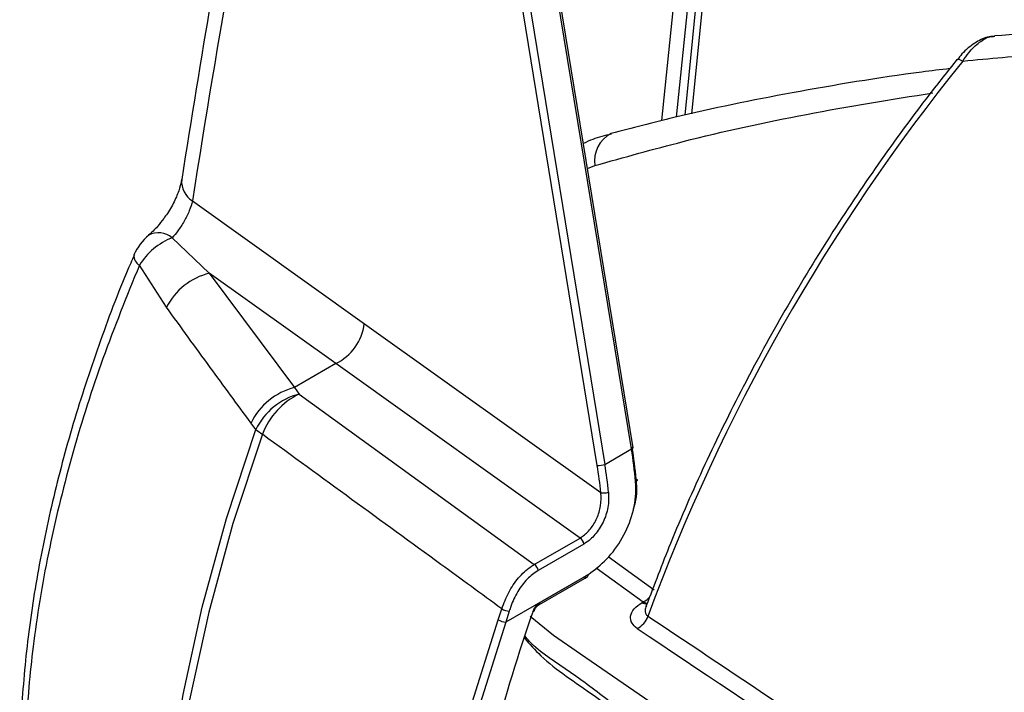
# Model space of a CAD drawing. Extents: x 2.5 to 57, y 0.8 to 41.8.
# Drawn here: x 20.3 to 21.7, y 28 to 29 of the extents above; entities that cross this region are included whole.
import ezdxf

# ---------------------------------------------------------------- set-up
doc = ezdxf.new("R2010")
doc.units = 0
doc.header["$LTSCALE"] = 1.5
doc.header["$MEASUREMENT"] = 0
doc.layers.add('OBJECT', color=7, linetype='CONTINUOUS')

msp = doc.modelspace()

# ---------------------------------------------------------------- linework, layer by layer
at = {"layer": 'OBJECT'}
for p, q in [((21.2367, 28.8616, 1.5861), (21.2789, 29.2828, 1.5861)), ((21.2269, 28.8596, 1.5861), (21.2681, 29.2713, 1.5861)), ((21.151, 28.387, 1.5861), (21.0126, 29.2335, 1.5861)), ((21.1535, 28.3886, 1.5861), (21.0151, 29.2352, 1.5861)), ((21.1943, 28.852, 1.5861), (21.232, 29.2283, 1.5861)), ((21.2518, 29.2275, 1.5861), (21.2146, 28.857, 1.5861)), ((20.9749, 29.2118, 1.5861), (21.1133, 28.3652, 1.5861)), ((21.1026, 28.3638, 1.5861), (20.9642, 29.2103, 1.5861)), ((21.0889, 28.784, 1.5861), (21.0991, 28.7883, 1.5861)), ((20.5292, 28.7383, 1.5861), (20.7726, 28.5644, 1.5861)), ((20.5003, 28.6861, 1.5861), (20.5529, 28.6359, 1.5861)), ((20.4922, 28.5879, 1.5861), (20.4539, 28.6471, 1.5861)), ((20.5529, 28.6359, 1.5861), (20.6735, 28.474, 1.5861)), ((20.7321, 28.5079, 1.5861), (20.5529, 28.6359, 1.5861)), ((20.7726, 28.5644, 1.5861), (21.1076, 28.3252, 1.5861)), ((20.7321, 28.5079, 1.5861), (20.6735, 28.474, 1.5861)), ((21.0782, 28.2608, 1.5861), (20.7321, 28.5079, 1.5861)), ((20.6735, 28.474, 1.5861), (20.6804, 28.4648, 1.5861)), ((20.6804, 28.4648, 1.5861), (21.0134, 28.2234, 1.5861)), ((20.6188, 28.4146, 1.5861), (20.612, 28.4239, 1.5861)), ((21.1133, 28.3652, 1.5861), (21.151, 28.387, 1.5861)), ((21.0134, 28.2234, 1.5861), (21.0782, 28.2608, 1.5861)), ((21.0835, 28.2524, 1.5861), (21.0188, 28.215, 1.5861)), ((21.09, 28.2094, 1.5861), (20.9729, 28.1418, 1.5861)), ((21.0212, 28.1696, 1.5861), (21.086, 28.207, 1.5861)), ((21.1012, 28.2188, 1.5861), (21.1676, 28.1704, 1.5861)), ((21.0197, 28.1662, 1.5861), (21.0844, 28.2036, 1.5861)), ((21.1676, 28.1704, 1.5861), (21.1661, 28.1696, 1.5861)), ((21.1716, 28.1651, 1.5861), (21.1715, 28.1642, 1.5861)), ((20.9622, 28.1452, 1.5861), (20.9673, 28.1607, 1.5861)), ((20.9779, 28.1575, 1.5861), (20.9729, 28.1418, 1.5861))]:
    msp.add_line(p, q, dxfattribs=at)
at = {"layer": 'OBJECT', "elevation": 1.5861, "flags": 128}
for points in [[(21.6122, 28.9384), (21.6127, 28.9388), (21.6139, 28.9389), (21.6156, 28.9386), (21.6179, 28.9377), (21.6205, 28.9364)], [(20.6188, 27.1121), (20.5773, 27.1902), (20.543, 27.276), (20.5161, 27.3688), (20.4967, 27.4682), (20.485, 27.5734), (20.4811, 27.6839), (20.485, 27.7988), (20.4967, 27.9175), (20.5161, 28.0392), (20.543, 28.1632), (20.5773, 28.2886), (20.6188, 28.4146)], [(20.6281, 28.4078), (20.5865, 28.2815), (20.5521, 28.1558), (20.5251, 28.0316), (20.5057, 27.9096), (20.494, 27.7906), (20.4901, 27.6754), (20.494, 27.5647), (20.5057, 27.4592), (20.5251, 27.3596), (20.5521, 27.2665), (20.5865, 27.1806), (20.6281, 27.1023)], [(21.1535, 28.3886), (21.1535, 28.3884), (21.1532, 28.3881), (21.1527, 28.3877), (21.152, 28.3873), (21.151, 28.387)], [(21.1576, 28.3443), (21.1584, 28.344), (21.1589, 28.3437), (21.1592, 28.3433), (21.1592, 28.3428), (21.159, 28.3424), (21.1585, 28.3419), (21.1578, 28.3415), (21.1569, 28.3411)], [(21.1831, 28.187), (21.1556, 28.2069), (21.1181, 28.2342)], [(21.1676, 28.1704), (21.1707, 28.1691), (21.1726, 28.1686)], [(20.9622, 26.8501), (20.9229, 26.9296), (20.8905, 27.0161), (20.8651, 27.1093), (20.8469, 27.2085), (20.8359, 27.3131), (20.8322, 27.4226), (20.8359, 27.5364), (20.8469, 27.6537), (20.8651, 27.774), (20.8905, 27.8965), (20.9229, 28.0204), (20.9622, 28.1452)], [(20.9729, 28.1418), (20.9338, 28.0176), (20.9015, 27.8941), (20.8762, 27.7721), (20.858, 27.6524), (20.8471, 27.5355), (20.8434, 27.4222), (20.8471, 27.3132), (20.858, 27.2089), (20.8762, 27.1102), (20.9015, 27.0174), (20.9338, 26.9312), (20.9729, 26.8521)], [(21.0076, 28.1503), (21.0406, 28.1234), (21.0788, 28.0971), (21.2298, 27.9929), (21.3054, 27.9408), (21.3811, 27.8888), (21.5325, 27.7848), (21.6337, 27.7155), (21.7013, 27.6693)]]:
    msp.add_lwpolyline(points, dxfattribs=at)
at = {"layer": 'OBJECT'}
for centre, radius, start, end in [((23.782, 27.1908, 1.5861), 2.7784, 141.0762, 159.8067), ((21.1427, 28.7948, 1.5861), 0.044, 117.7263, 188.4497), ((20.5467, 28.7662, 1.5861), 0.033, 175.7204, 238.003), ((20.5152, 28.6324, 1.5861), 0.075, 129.943, 156.8526), ((20.536, 28.5964, 1.5861), 0.0966, 111.711, 148.2884), ((20.4807, 28.6626, 1.5861), 0.0305, 50.1312, 116.5051), ((20.4626, 28.661, 1.5861), 0.0164, 176.5824, 237.8389), ((20.5762, 28.544, 1.5861), 0.0948, 104.2096, 152.4362), ((20.6994, 28.574, 1.5861), 0.0738, 296.3087, 352.5432), ((20.6971, 28.3823, 1.5861), 0.0947, 104.4031, 153.9105), ((20.704, 28.3731, 1.5861), 0.0947, 104.4129, 153.9876), ((20.7271, 28.3696, 1.5861), 0.1061, 116.111, 158.8546), ((20.6765, 28.484, 1.5861), 0.0902, 230.2488, 237.566), ((21.1043, 28.3919, 1.5861), 0.0282, 266.5587, 288.772), ((21.1118, 28.3453, 1.5861), 0.0206, 258.2472, 289.2003), ((21.072, 28.2509, 1.5861), 0.0117, 7.5446, 57.7656), ((21.0072, 28.2135, 1.5861), 0.0117, 7.5446, 57.7656), ((21.0823, 28.2066, 1.5861), 0.00371, 305.1483, 6.1693), ((21.0865, 28.2089, 1.5861), 0.00351, 308.5006, 8.5888), ((21.0175, 28.1692, 1.5861), 0.00368, 303.9241, 6.3264), ((21.1732, 28.1811, 1.5861), 0.0136, 238.4683, 270.4633), ((21.1553, 28.1967, 1.5861), 0.029, 295.0731, 319.2424), ((23.4809, 27.2981, 1.5861), 2.6145, 160.8131, 165.0007), ((20.98, 28.1836, 1.5861), 0.0262, 241.0626, 265.5812), ((21.0121, 28.159, 1.5861), 0.00168, 255.0283, 323.5983), ((20.9742, 28.1647, 1.5861), 0.0229, 238.2963, 266.5653), ((21.1441, 28.1613, 1.5861), 0.0324, 298.0508, 339.3436)]:
    msp.add_arc(centre, radius, start, end, dxfattribs=at)
for centre, major_axis, ratio, start_param, end_param in [((28.4646, 22.0539, 1.5861), (-4.0909, 12.4976), 0.560082, 0.77104, 0.835488), ((20.9297, 28.4216, 1.5861), (-0.116, 0.3545), 0.560082, 4.31505, 4.441514), ((20.9238, 28.4197, 1.5861), (-0.1197, 0.361), 0.560728, 4.312922, 4.439386), ((20.8802, 28.396, 1.5861), (-0.116, 0.3545), 0.560082, 4.333255, 4.441514), ((20.8861, 28.3979, 1.5861), (-0.1197, 0.361), 0.560728, 4.331127, 4.439386), ((21.0858, 28.2988, 1.5861), (0.057, 0.0973), 0.57857, 3.935175, 3.984778)]:
    msp.add_ellipse(centre, major_axis=major_axis, ratio=ratio, start_param=start_param, end_param=end_param, dxfattribs=at)
for points, knots in [([(20.638, 29.4547, 1.5861), (20.6279, 29.4058, 1.5861), (20.5987, 29.2638, 1.5861), (20.5564, 29.0358, 1.5861), (20.5274, 28.8542, 1.5861), (20.5138, 28.7687, 1.5861)], [0, 0, 0, 0, 0.217982, 0.632126, 1, 1, 1, 1]), ([(21.8911, 28.9844, 1.5861), (21.87, 28.9836, 1.5861), (21.7946, 28.9808, 1.5861), (21.7198, 28.9756, 1.5861), (21.6658, 28.9719, 1.5861)], [0, 0, 0, 0, 0.2786, 1, 1, 1, 1]), ([(21.6653, 28.9715, 1.5861), (21.662, 28.9713, 1.5861), (21.6522, 28.9704, 1.5861), (21.6366, 28.9618, 1.5861), (21.622, 28.9506, 1.5861), (21.6148, 28.9408, 1.5861), (21.6127, 28.9379, 1.5861)], [0, 0, 0, 0, 0.167885, 0.480623, 0.844423, 1, 1, 1, 1]), ([(21.6205, 28.9364, 1.5861), (21.6232, 28.9404, 1.5861), (21.6305, 28.9509, 1.5861), (21.6435, 28.9633, 1.5861), (21.6566, 28.9712, 1.5861), (21.6635, 28.9714, 1.5861), (21.6659, 28.9714, 1.5861)], [0, 0, 0, 0, 0.200664, 0.536579, 0.839785, 1, 1, 1, 1]), ([(21.6205, 28.9364, 1.5861), (21.6581, 28.9399, 1.5861), (21.7398, 28.9474, 1.5861), (21.8224, 28.9522, 1.5861), (21.867, 28.9547, 1.5861)], [0, 0, 0, 0, 0.460735, 1, 1, 1, 1]), ([(21.6122, 28.9384, 1.5861), (21.599, 28.9219, 1.5861), (21.5607, 28.8739, 1.5861), (21.5, 28.791, 1.5861), (21.4317, 28.6889, 1.5861), (21.3677, 28.5835, 1.5861), (21.3085, 28.4754, 1.5861), (21.2543, 28.3651, 1.5861), (21.2086, 28.2614, 1.5861), (21.1833, 28.1944, 1.5861), (21.1721, 28.165, 1.5861)], [0, 0, 0, 0, 0.072016, 0.208756, 0.345507, 0.48225, 0.618993, 0.755739, 0.892496, 1, 1, 1, 1]), ([(21.6022, 28.9257, 1.5861), (21.5889, 28.9241, 1.5861), (21.5135, 28.9148, 1.5861), (21.3824, 28.8932, 1.5861), (21.236, 28.8633, 1.5861), (21.1518, 28.8414, 1.5861), (21.1222, 28.8337, 1.5861)], [0, 0, 0, 0, 0.081101, 0.458096, 0.809874, 1, 1, 1, 1]), ([(21.0991, 28.7883, 1.5861), (21.1406, 28.8, 1.5861), (21.2388, 28.8276, 1.5861), (21.3985, 28.8625, 1.5861), (21.5183, 28.8818, 1.5861), (21.5782, 28.8914, 1.5861)], [0, 0, 0, 0, 0.267535, 0.633326, 1, 1, 1, 1]), ([(21.1223, 28.8328, 1.5861), (21.1135, 28.8308, 1.5861), (21.1001, 28.8278, 1.5861), (21.0874, 28.8217, 1.5861), (21.0831, 28.8197, 1.5861)], [0, 0, 0, 0, 0.657608, 1, 1, 1, 1]), ([(20.5136, 28.7685, 1.5861), (20.5129, 28.7647, 1.5861), (20.5114, 28.7565, 1.5861), (20.5045, 28.7391, 1.5861), (20.4964, 28.7238, 1.5861), (20.4901, 28.7158, 1.5861), (20.4883, 28.7135, 1.5861)], [0, 0, 0, 0, 0.261208, 0.55261, 0.870283, 1, 1, 1, 1]), ([(20.5292, 28.7383, 1.5861), (20.5278, 28.7337, 1.5861), (20.5252, 28.7245, 1.5861), (20.5176, 28.7094, 1.5861), (20.509, 28.6961, 1.5861), (20.503, 28.6892, 1.5861), (20.5003, 28.6861, 1.5861)], [0, 0, 0, 0, 0.26233, 0.524835, 0.78459, 1, 1, 1, 1]), ([(20.4883, 28.7135, 1.5861), (20.4854, 28.7096, 1.5861), (20.4785, 28.7001, 1.5861), (20.4712, 28.6937, 1.5861), (20.467, 28.69, 1.5861)], [0, 0, 0, 0, 0.420919, 1, 1, 1, 1]), ([(20.4468, 28.6618, 1.5861), (20.4451, 28.6579, 1.5861), (20.4269, 28.6178, 1.5861), (20.3981, 28.5403, 1.5861), (20.3611, 28.4298, 1.5861), (20.3313, 28.3191, 1.5861), (20.3084, 28.2091, 1.5861), (20.2927, 28.1005, 1.5861), (20.2846, 27.994, 1.5861), (20.2842, 27.8904, 1.5861), (20.2916, 27.7907, 1.5861), (20.3065, 27.6953, 1.5861), (20.3294, 27.6051, 1.5861), (20.3501, 27.5407, 1.5861), (20.3654, 27.5084, 1.5861), (20.3681, 27.5026, 1.5861)], [0, 0, 0, 0, 0.0092348, 0.0969086, 0.1850758, 0.2736651, 0.3625752, 0.4516822, 0.5408069, 0.6298028, 0.7184826, 0.8060232, 0.8934092, 0.9810852, 1, 1, 1, 1]), ([(20.4539, 28.6471, 1.5861), (20.436, 28.6031, 1.5861), (20.4004, 28.5151, 1.5861), (20.3581, 28.3814, 1.5861), (20.325, 28.2474, 1.5861), (20.3033, 28.1193, 1.5861), (20.2923, 27.9995, 1.5861), (20.2904, 27.8872, 1.5861), (20.2976, 27.7781, 1.5861), (20.3186, 27.6443, 1.5861), (20.3559, 27.5237, 1.5861), (20.4039, 27.4218, 1.5861), (20.4326, 27.3781, 1.5861), (20.4456, 27.3585, 1.5861)], [0, 0, 0, 0, 0.090037, 0.180075, 0.273278, 0.366481, 0.448782, 0.531083, 0.615761, 0.70044, 0.855342, 0.934837, 1, 1, 1, 1]), ([(20.612, 28.4239, 1.5861), (20.5927, 28.4501, 1.5861), (20.5525, 28.5047, 1.5861), (20.5128, 28.5594, 1.5861), (20.4922, 28.5879, 1.5861)], [0, 0, 0, 0, 0.480478, 1, 1, 1, 1]), ([(20.9673, 28.1607, 1.5861), (20.9386, 28.1817, 1.5861), (20.8255, 28.264, 1.5861), (20.7125, 28.3464, 1.5861), (20.6281, 28.4078, 1.5861)], [0, 0, 0, 0, 0.254031, 1, 1, 1, 1]), ([(21.09, 28.2094, 1.5861), (21.0989, 28.2161, 1.5861), (21.1167, 28.2294, 1.5861), (21.1393, 28.2604, 1.5861), (21.1544, 28.296, 1.5861), (21.158, 28.3239, 1.5861), (21.157, 28.3387, 1.5861), (21.1569, 28.3411, 1.5861)], [0, 0, 0, 0, 0.235871, 0.471661, 0.709709, 0.951942, 1, 1, 1, 1]), ([(21.1576, 28.3443, 1.5861), (21.1583, 28.3309, 1.5861), (21.1591, 28.3165, 1.5861), (21.1537, 28.3028, 1.5861), (21.1534, 28.3018, 1.5861)], [0, 0, 0, 0, 0.930978, 1, 1, 1, 1]), ([(21.0782, 28.2608, 1.5861), (21.0823, 28.2638, 1.5861), (21.0906, 28.2698, 1.5861), (21.1006, 28.2846, 1.5861), (21.1071, 28.3019, 1.5861), (21.1085, 28.316, 1.5861), (21.1078, 28.3236, 1.5861), (21.1076, 28.3252, 1.5861)], [0, 0, 0, 0, 0.231455, 0.462802, 0.696834, 0.935031, 1, 1, 1, 1]), ([(21.1186, 28.3259, 1.5861), (21.1187, 28.3187, 1.5861), (21.1189, 28.3043, 1.5861), (21.1116, 28.283, 1.5861), (21.1, 28.2653, 1.5861), (21.0898, 28.2561, 1.5861), (21.0842, 28.2528, 1.5861), (21.0835, 28.2524, 1.5861)], [0, 0, 0, 0, 0.247398, 0.49508, 0.735442, 0.967351, 1, 1, 1, 1]), ([(20.9673, 28.1607, 1.5861), (20.9703, 28.1686, 1.5861), (20.9763, 28.1843, 1.5861), (20.9908, 28.2053, 1.5861), (21.0039, 28.2176, 1.5861), (21.0117, 28.2223, 1.5861), (21.0134, 28.2234, 1.5861)], [0, 0, 0, 0, 0.302947, 0.605662, 0.913217, 1, 1, 1, 1]), ([(21.0188, 28.215, 1.5861), (21.0134, 28.2112, 1.5861), (21.0028, 28.2037, 1.5861), (20.9895, 28.1853, 1.5861), (20.9817, 28.1691, 1.5861), (20.9787, 28.1597, 1.5861), (20.9779, 28.1575, 1.5861)], [0, 0, 0, 0, 0.30101, 0.601823, 0.907076, 1, 1, 1, 1]), ([(21.0844, 28.2036, 1.5861), (21.0848, 28.2038, 1.5861), (21.0862, 28.2046, 1.5861), (21.0876, 28.2055, 1.5861), (21.0887, 28.2062, 1.5861)], [0, 0, 0, 0, 0.250135, 1, 1, 1, 1]), ([(21.0117, 28.1573, 1.5861), (21.0123, 28.1589, 1.5861), (21.0136, 28.162, 1.5861), (21.0166, 28.166, 1.5861), (21.0193, 28.1685, 1.5861), (21.0209, 28.1694, 1.5861), (21.0212, 28.1696, 1.5861)], [0, 0, 0, 0, 0.303008, 0.605937, 0.910626, 1, 1, 1, 1]), ([(21.0135, 28.1579, 1.5861), (21.0136, 28.1584, 1.5861), (21.014, 28.1596, 1.5861), (21.0153, 28.1619, 1.5861), (21.0171, 28.1641, 1.5861), (21.0187, 28.1656, 1.5861), (21.0194, 28.166, 1.5861), (21.0196, 28.1661, 1.5861)], [0, 0, 0, 0, 0.117755, 0.371805, 0.636167, 0.867577, 1, 1, 1, 1]), ([(21.1593, 28.1327, 1.5861), (21.1593, 28.1328, 1.5861), (21.156, 28.135, 1.5861), (21.1506, 28.1406, 1.5861), (21.1488, 28.1505, 1.5861), (21.1538, 28.161, 1.5861), (21.162, 28.1667, 1.5861), (21.1661, 28.1696, 1.5861)], [0, 0, 0, 0, 0.005177, 0.217909, 0.46291, 0.731848, 1, 1, 1, 1]), ([(21.1723, 28.1649, 1.5861), (21.1717, 28.1638, 1.5861), (21.1703, 28.161, 1.5861), (21.1703, 28.1574, 1.5861), (21.1711, 28.1538, 1.5861), (21.1724, 28.1515, 1.5861), (21.174, 28.1503, 1.5861), (21.1744, 28.1499, 1.5861)], [0, 0, 0, 0, 0.199191, 0.509849, 0.639866, 0.897395, 1, 1, 1, 1]), ([(21.7095, 27.7923, 1.5861), (21.6999, 27.7987, 1.5861), (21.6518, 27.8309, 1.5861), (21.4734, 27.9501, 1.5861), (21.3047, 28.0628, 1.5861), (21.1744, 28.1499, 1.5861)], [0, 0, 0, 0, 0.0539192, 0.2695963, 1, 1, 1, 1]), ([(21.1593, 28.1327, 1.5861), (21.3365, 28.0142, 1.5861), (21.5898, 27.8447, 1.5861), (21.8433, 27.6753, 1.5861), (21.9196, 27.6243, 1.5861)], [0, 0, 0, 0, 0.699038, 1, 1, 1, 1]), ([(20.9993, 28.1196, 1.5861), (21.0067, 28.111, 1.5861), (21.0327, 28.0811, 1.5861), (21.0943, 28.0422, 1.5861), (21.1545, 27.9953, 1.5861), (21.2175, 27.9487, 1.5861), (21.2932, 27.892, 1.5861), (21.3928, 27.8177, 1.5861), (21.514, 27.7271, 1.5861), (21.657, 27.6203, 1.5861), (21.7595, 27.5437, 1.5861), (21.8144, 27.5027, 1.5861)], [0, 0, 0, 0, 0.036911, 0.128282, 0.200937, 0.26206, 0.35655, 0.477583, 0.625164, 0.7993, 1, 1, 1, 1]), ([(21.8066, 27.5223, 1.5861), (21.6157, 27.6631, 1.5861), (21.4058, 27.8181, 1.5861), (21.1774, 27.9873, 1.5861), (21.1196, 28.0294, 1.5861), (21.0645, 28.0724, 1.5861), (21.0177, 28.1009, 1.5861), (21.0022, 28.1196, 1.5861), (21.0001, 28.1222, 1.5861)], [0, 0, 0, 0, 0.706222, 0.776844, 0.847466, 0.918088, 0.988649, 1, 1, 1, 1])]:
    msp.add_open_spline(points, degree=3, knots=knots, dxfattribs=at)

doc.saveas('drawing.dxf')
